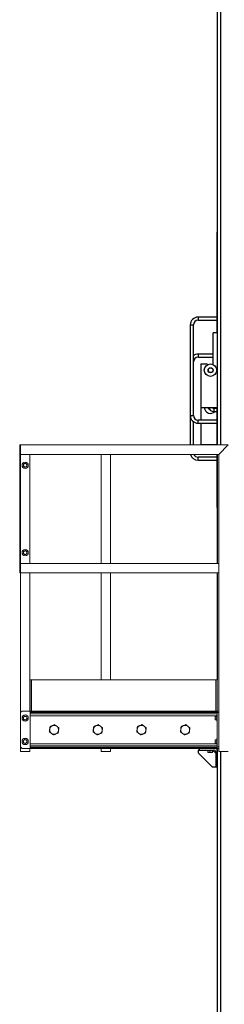
# Model space of a CAD drawing. Units: inches. Extents: x 0 to 2884, y 0 to 1851.
# Drawn here: x 91 to 124, y 263 to 420 of the extents above; entities that cross this region are included whole.
import ezdxf

# ---------------------------------------------------------------- set-up
doc = ezdxf.new("R2010")
doc.units = ezdxf.units.IN
doc.header["$LTSCALE"] = 96
doc.header["$MEASUREMENT"] = 0
doc.layers.add('GREEN', color=2, linetype='Continuous')

# ---------------------------------------------------------------- blocks, each defined once
blk = doc.blocks.new('60K-04')
for p, q in [((122.75, 526.75), (122.75, 352.19)), ((123.25, 526.75), (123.25, 352.19)), ((122.75, 386.17), (122.67, 386.17)), ((122.67, 386.17), (122.67, 370.17)), ((122.73, 386.28), (122.75, 386.28)), ((122.73, 386.17), (122.73, 386.28)), ((122.67, 372.67), (119.67, 372.67)), ((119.67, 372.67), (119.67, 372.42)), ((119.67, 372.42), (119.67, 372.17)), ((118.42, 371.42), (118.42, 356.92)), ((118.42, 371.42), (118.67, 371.42)), ((118.67, 371.42), (118.92, 371.42)), ((118.92, 356.92), (118.92, 371.42)), ((119.67, 372.17), (122.67, 372.17)), ((122.11, 365.07), (122.11, 370.17)), ((122.75, 370.17), (122.11, 370.17)), ((122.11, 366.75), (119.67, 366.75)), ((119.67, 366.75), (119.67, 366.5)), ((119.67, 366.5), (119.67, 366.25)), ((119.67, 366.25), (122.11, 366.25)), ((120.11, 365.17), (120.11, 358.17)), ((120.11, 365.17), (120.98, 365.17)), ((121.83, 363.8), (121.51, 363.8)), ((120.11, 358.17), (122.75, 358.17)), ((120.11, 358.17), (120.11, 356.17)), ((122.67, 358.17), (122.67, 352.19)), ((118.42, 356.92), (118.42, 352.19)), ((118.42, 356.92), (118.67, 356.92)), ((118.67, 356.92), (118.92, 356.92)), ((121.55, 357.88), (121.51, 357.88)), ((122.67, 358.05), (122.17, 358.05)), ((122.17, 358.05), (122.17, 357.55)), ((122.17, 357.55), (122.67, 357.55)), ((122.67, 358.05), (122.67, 357.55)), ((118.92, 352.19), (118.92, 355.92)), ((122.67, 356.17), (119.67, 356.17)), ((119.67, 355.92), (119.67, 356.17)), ((119.67, 355.67), (119.67, 355.92)), ((119.67, 355.67), (122.67, 355.67)), ((120.11, 355.67), (120.11, 352.25)), ((120.11, 352.25), (122.67, 352.25)), ((121.43, 352.25), (121.44, 352.19)), ((122.67, 350.25), (119.67, 350.25)), ((119.67, 350), (119.67, 350.25)), ((122.67, 350.69), (122.67, 342.17)), ((122.75, 350.69), (122.75, 333.19)), ((119.67, 349.75), (119.67, 350)), ((119.67, 349.75), (122.67, 349.75)), ((122.67, 342.17), (122.75, 342.17)), ((122.73, 342.17), (122.73, 342.06)), ((122.75, 342.06), (122.73, 342.06)), ((122.75, 331.69), (122.75, 314.56)), ((119.75, 303.56), (119.75, 303.56)), ((119.75, 302.81), (119.75, 303.31)), ((119.75, 303.31), (120, 303.31)), ((120, 303.31), (122.19, 303.31)), ((122, 303.31), (122.5, 302.81)), ((122.5, 303), (122.5, 300.81)), ((122.75, 300.56), (122.75, 303.56)), ((122.75, 303.56), (122.75, 238.69)), ((123.25, 303.06), (123.25, 238.69)), ((122, 300.56), (119.75, 302.81)), ((122.5, 300.56), (122, 300.56)), ((122.5, 300.81), (122.5, 300.56)), ((122.75, 300.56), (122.75, 300.56))]:
    blk.add_line(p, q)
at = {"flags": 128}
for points in [[(122.01, 358.1), (122.03, 358.14), (122.04, 358.17)], [(122.07, 358.17), (122.06, 358.14), (122.04, 358.08)], [(122.67, 358.17), (122.66, 358.1), (122.65, 358.05)]]:
    blk.add_lwpolyline(points, dxfattribs=at)
for radius in [1, 0.406, 0.375]:
    blk.add_circle((121.67, 364.17), radius)
for centre, radius, start, end in [((119.67, 371.42), 1.25, 90, 180), ((119.67, 371.42), 0.75, 90, 180), ((119.67, 365.5), 1.25, 90, 126.8699), ((119.67, 365.5), 0.75, 90, 180), ((120.98, 364.92), 0.25, 31.4428, 90), ((121.92, 364.19), 0.625, 162.298, 185), ((121.92, 364.19), 0.625, 185, 207.702), ((121.67, 358.25), 1, 184.6039, 315.1489), ((121.67, 358.25), 0.406, 191.4026, 254.175), ((121.92, 358.27), 0.625, 189.3979, 207.702), ((121.67, 358.25), 0.375, 192.3595, 248.292), ((122.17, 358.3), 0.75, 189.5941, 270), ((122.17, 358.3), 0.25, 210, 270), ((119.67, 356.92), 1.25, 180, 270), ((119.67, 356.92), 0.75, 180, 270), ((122.17, 352.38), 0.25, 210, 229.0918), ((119.67, 351), 1.25, 194.5457, 270), ((119.67, 351), 0.75, 204.7454, 270), ((120, 303.56), 0.25, 180, 270), ((122.19, 303), 0.313, 360, 90), ((122.75, 300.81), 0.25, 180, 270)]:
    blk.add_arc(centre, radius, start, end)
at = {"layer": 'GREEN', "linetype": 'Continuous', "lineweight": 15}
for p, q in [((91.22, 352.19), (91.09, 352.19)), ((91.09, 352.19), (91.09, 331.69)), ((91.22, 331.69), (91.22, 352.19)), ((91.22, 352.19), (91.22, 350.69)), ((124.5, 352.19), (91.22, 352.19)), ((123, 350.69), (124.5, 352.19)), ((123, 350.69), (91.22, 350.69)), ((92.72, 333.19), (92.72, 350.69)), ((92.72, 333.19), (92.72, 350.69)), ((104.13, 350.69), (104.13, 333.19)), ((105.63, 350.69), (105.63, 333.19)), ((123, 350.69), (123, 303.06)), ((123, 333.19), (91.22, 333.19)), ((91.22, 333.19), (91.22, 331.69)), ((123, 333.19), (123, 331.69)), ((91.09, 331.69), (91.22, 331.69)), ((123, 331.69), (91.22, 331.69)), ((91.22, 331.69), (91.22, 309.31)), ((92.72, 331.69), (92.72, 309.56)), ((104.13, 331.69), (104.13, 314.56)), ((105.63, 331.69), (105.63, 314.56)), ((93, 314.56), (92.75, 314.56)), ((92.75, 314.56), (92.75, 309.56)), ((93, 309.56), (93, 314.56)), ((93, 314.56), (122.5, 314.56)), ((122.75, 314.56), (122.5, 314.56)), ((122.5, 314.56), (122.5, 309.56)), ((122.75, 314.56), (122.75, 309.56)), ((91.47, 309.56), (91.22, 309.31)), ((91.22, 303.81), (91.22, 309.31)), ((91.47, 309.56), (92.75, 309.56)), ((122.75, 309.56), (92.75, 309.56)), ((92.75, 309.56), (92.75, 309.46)), ((92.75, 309.46), (92.75, 309.35)), ((122.75, 309.46), (92.75, 309.46)), ((92.75, 309.35), (92.75, 309.12)), ((122.75, 309.35), (92.75, 309.35)), ((122.75, 309.56), (123, 309.56)), ((122.75, 309.31), (122.75, 309.56)), ((123, 309.31), (122.75, 309.31)), ((122.75, 303.81), (122.75, 309.31)), ((123, 303.81), (123, 309.31)), ((92.75, 309.12), (92.75, 308.82)), ((122.75, 309.12), (92.75, 309.12)), ((92.75, 308.82), (92.75, 304.3)), ((122.69, 308.82), (92.75, 308.82)), ((122.42, 308.72), (122.42, 308.55)), ((122.42, 308.27), (122.42, 308.55)), ((122.42, 308.27), (122.42, 308.16)), ((122.69, 308.73), (122.44, 308.73)), ((122.69, 308.7), (122.44, 308.7)), ((122.69, 308.4), (122.44, 308.4)), ((122.69, 308.14), (122.44, 308.14)), ((122.75, 308.94), (122.69, 308.94)), ((122.69, 308.03), (122.69, 308.94)), ((122.69, 307.94), (122.69, 308.03)), ((122.69, 307.94), (122.75, 307.94)), ((122.42, 304.97), (122.42, 304.8)), ((122.42, 304.52), (122.42, 304.8)), ((122.42, 304.52), (122.42, 304.41)), ((122.69, 304.98), (122.44, 304.98)), ((122.69, 304.95), (122.44, 304.95)), ((122.69, 304.65), (122.44, 304.65)), ((122.75, 305.19), (122.69, 305.19)), ((122.69, 304.28), (122.69, 305.19)), ((91.22, 303.81), (91.22, 303.06)), ((91.22, 303.81), (91.47, 303.56)), ((91.22, 303.06), (92.72, 303.06)), ((92.75, 303.56), (91.47, 303.56)), ((92.72, 303.56), (92.72, 303.06)), ((92.75, 304.3), (92.75, 304.01)), ((122.69, 304.3), (92.75, 304.3)), ((92.75, 304.01), (92.75, 303.78)), ((122.75, 304.01), (92.75, 304.01)), ((92.75, 303.78), (92.75, 303.66)), ((122.75, 303.78), (92.75, 303.78)), ((92.75, 303.66), (92.75, 303.56)), ((122.75, 303.66), (92.75, 303.66)), ((122.75, 303.56), (92.75, 303.56)), ((104.13, 303.56), (104.13, 303.06)), ((104.13, 303.06), (105.63, 303.06)), ((105.63, 303.56), (105.63, 303.06)), ((121.21, 303.31), (121.21, 302.98)), ((121.21, 302.95), (121.39, 302.95)), ((121.39, 302.95), (121.77, 302.95)), ((121.58, 303.31), (121.58, 302.98)), ((121.77, 302.95), (121.96, 302.95)), ((121.96, 303.31), (121.96, 302.98)), ((122.69, 304.39), (122.44, 304.39)), ((122.69, 304.19), (122.69, 304.28)), ((122.69, 304.19), (122.75, 304.19)), ((122.75, 303.81), (123, 303.81)), ((122.75, 303.56), (122.75, 303.81)), ((123, 303.56), (122.75, 303.56)), ((123, 303.06), (124.5, 303.06))]:
    blk.add_line(p, q, dxfattribs=at)
for centre in [(91.97, 348.94), (91.97, 334.94), (91.97, 308.44), (91.97, 304.69)]:
    blk.add_circle(centre, 0.5, dxfattribs=at)
for centre, radius, start, end in [((91.97, 348.94), 0.281, 112.4483, 172.4483), ((91.97, 348.94), 0.281, 172.4483, 232.4483), ((91.97, 348.94), 0.281, 232.4483, 292.4483), ((91.97, 348.94), 0.281, 52.4483, 112.4483), ((91.97, 348.94), 0.281, 292.4483, 352.4483), ((91.97, 348.94), 0.281, 352.4483, 52.4483), ((91.97, 334.94), 0.281, 112.4483, 172.4483), ((91.97, 334.94), 0.281, 172.4483, 232.4483), ((91.97, 334.94), 0.281, 232.4483, 292.4483), ((91.97, 334.94), 0.281, 52.4483, 112.4483), ((91.97, 334.94), 0.281, 292.4483, 352.4483), ((91.97, 334.94), 0.281, 352.4483, 52.4483), ((91.97, 308.44), 0.281, 136.5552, 196.5552), ((91.97, 308.44), 0.281, 196.5552, 256.5552), ((91.97, 308.44), 0.281, 76.5552, 136.5552), ((91.97, 308.44), 0.281, 256.5552, 316.5552), ((91.97, 308.44), 0.281, 16.5552, 76.5552), ((91.97, 308.44), 0.281, 316.5552, 16.5552), ((96.61, 306.56), 0.719, 112.4483, 172.4483), ((96.61, 306.56), 0.719, 172.4483, 232.4483), ((96.61, 306.56), 0.719, 52.4483, 112.4483), ((96.61, 306.56), 0.719, 292.4483, 352.4483), ((96.61, 306.56), 0.719, 352.4483, 52.4483), ((103.61, 306.56), 0.719, 112.4483, 172.4483), ((103.61, 306.56), 0.719, 172.4483, 232.4483), ((103.61, 306.56), 0.719, 52.4483, 112.4483), ((103.61, 306.56), 0.719, 292.4483, 352.4483), ((103.61, 306.56), 0.719, 352.4483, 52.4483), ((110.61, 306.56), 0.719, 112.4483, 172.4483), ((110.61, 306.56), 0.719, 172.4483, 232.4483), ((110.61, 306.56), 0.719, 52.4483, 112.4483), ((110.61, 306.56), 0.719, 292.4483, 352.4483), ((110.61, 306.56), 0.719, 352.4483, 52.4483), ((117.61, 306.56), 0.719, 112.4483, 172.4483), ((117.61, 306.56), 0.719, 172.4483, 232.4483), ((117.61, 306.56), 0.719, 52.4483, 112.4483), ((117.61, 306.56), 0.719, 292.4483, 352.4483), ((117.61, 306.56), 0.719, 352.4483, 52.4483), ((91.97, 304.69), 0.281, 136.5552, 196.5552), ((91.97, 304.69), 0.281, 196.5552, 256.5552), ((91.97, 304.69), 0.281, 76.5552, 136.5552), ((91.97, 304.69), 0.281, 256.5552, 316.5552), ((91.97, 304.69), 0.281, 16.5552, 76.5552), ((91.97, 304.69), 0.281, 316.5552, 16.5552), ((96.61, 306.56), 0.719, 232.4483, 292.4483), ((103.61, 306.56), 0.719, 232.4483, 292.4483), ((110.61, 306.56), 0.719, 232.4483, 292.4483), ((117.61, 306.56), 0.719, 232.4483, 292.4483)]:
    blk.add_arc(centre, radius, start, end, dxfattribs=at)
for points, knots in [([(91.69, 348.97), (91.69, 348.97), (91.68, 348.92), (91.67, 348.86), (91.67, 348.81)], [0, 0, 0, 0, 0.070203, 1, 1, 1, 1]), ([(91.67, 348.81), (91.69, 348.8), (91.73, 348.77), (91.77, 348.73), (91.8, 348.71)], [0, 0, 0, 0, 0.495495, 1, 1, 1, 1]), ([(91.71, 349.14), (91.71, 349.11), (91.7, 349.06), (91.69, 349), (91.69, 348.97)], [0, 0, 0, 0, 0.495545, 1, 1, 1, 1]), ([(91.86, 349.2), (91.85, 349.19), (91.8, 349.17), (91.75, 349.15), (91.71, 349.14)], [0, 0, 0, 0, 0.236663, 1, 1, 1, 1]), ([(91.8, 348.71), (91.8, 348.71), (91.84, 348.68), (91.88, 348.65), (91.92, 348.62)], [0, 0, 0, 0, 0.070263, 1, 1, 1, 1]), ([(92.01, 349.26), (92, 349.25), (91.95, 349.23), (91.9, 349.21), (91.86, 349.2)], [0, 0, 0, 0, 0.217053, 1, 1, 1, 1]), ([(91.92, 348.62), (91.96, 348.63), (92.01, 348.65), (92.06, 348.67), (92.07, 348.68)], [0, 0, 0, 0, 0.763334, 1, 1, 1, 1]), ([(92.14, 349.16), (92.14, 349.16), (92.09, 349.2), (92.05, 349.23), (92.01, 349.26)], [0, 0, 0, 0, 0.070251, 1, 1, 1, 1]), ([(92.07, 348.68), (92.11, 348.69), (92.16, 348.72), (92.21, 348.74), (92.22, 348.74)], [0, 0, 0, 0, 0.78295, 1, 1, 1, 1]), ([(92.27, 349.06), (92.25, 349.08), (92.2, 349.11), (92.16, 349.14), (92.14, 349.16)], [0, 0, 0, 0, 0.495501, 1, 1, 1, 1]), ([(92.22, 348.74), (92.23, 348.77), (92.23, 348.82), (92.24, 348.87), (92.25, 348.9)], [0, 0, 0, 0, 0.495544, 1, 1, 1, 1]), ([(92.25, 348.9), (92.25, 348.9), (92.25, 348.96), (92.26, 349.01), (92.27, 349.06)], [0, 0, 0, 0, 0.070316, 1, 1, 1, 1]), ([(91.69, 334.97), (91.69, 334.97), (91.68, 334.92), (91.67, 334.86), (91.67, 334.81)], [0, 0, 0, 0, 0.070203, 1, 1, 1, 1]), ([(91.67, 334.81), (91.69, 334.8), (91.73, 334.77), (91.77, 334.73), (91.8, 334.71)], [0, 0, 0, 0, 0.495427, 1, 1, 1, 1]), ([(91.71, 335.14), (91.71, 335.11), (91.7, 335.06), (91.69, 335), (91.69, 334.97)], [0, 0, 0, 0, 0.495433, 1, 1, 1, 1]), ([(91.86, 335.2), (91.85, 335.19), (91.8, 335.17), (91.75, 335.15), (91.71, 335.14)], [0, 0, 0, 0, 0.23662, 1, 1, 1, 1]), ([(91.8, 334.71), (91.8, 334.71), (91.84, 334.68), (91.88, 334.65), (91.92, 334.62)], [0, 0, 0, 0, 0.070193, 1, 1, 1, 1]), ([(92.01, 335.26), (92, 335.25), (91.95, 335.23), (91.9, 335.21), (91.86, 335.2)], [0, 0, 0, 0, 0.2170859, 1, 1, 1, 1]), ([(91.92, 334.62), (91.96, 334.63), (92.01, 334.65), (92.06, 334.67), (92.07, 334.68)], [0, 0, 0, 0, 0.763377, 1, 1, 1, 1]), ([(92.14, 335.16), (92.14, 335.16), (92.09, 335.2), (92.05, 335.23), (92.01, 335.26)], [0, 0, 0, 0, 0.070251, 1, 1, 1, 1]), ([(92.07, 334.68), (92.11, 334.69), (92.16, 334.72), (92.21, 334.74), (92.22, 334.74)], [0, 0, 0, 0, 0.782917, 1, 1, 1, 1]), ([(92.27, 335.06), (92.25, 335.08), (92.2, 335.11), (92.16, 335.14), (92.14, 335.16)], [0, 0, 0, 0, 0.495501, 1, 1, 1, 1]), ([(92.22, 334.74), (92.23, 334.77), (92.23, 334.82), (92.24, 334.87), (92.25, 334.9)], [0, 0, 0, 0, 0.495433, 1, 1, 1, 1]), ([(92.25, 334.9), (92.25, 334.9), (92.25, 334.96), (92.26, 335.01), (92.27, 335.06)], [0, 0, 0, 0, 0.070203, 1, 1, 1, 1]), ([(91.77, 308.63), (91.76, 308.63), (91.73, 308.59), (91.69, 308.55), (91.65, 308.51)], [0, 0, 0, 0, 0.070217, 1, 1, 1, 1]), ([(91.65, 308.51), (91.66, 308.49), (91.68, 308.44), (91.69, 308.38), (91.7, 308.36)], [0, 0, 0, 0, 0.495506, 1, 1, 1, 1]), ([(91.7, 308.36), (91.7, 308.35), (91.72, 308.3), (91.73, 308.25), (91.75, 308.2)], [0, 0, 0, 0, 0.070222, 1, 1, 1, 1]), ([(91.75, 308.2), (91.79, 308.19), (91.84, 308.18), (91.89, 308.17), (91.9, 308.16)], [0, 0, 0, 0, 0.763378, 1, 1, 1, 1]), ([(91.88, 308.75), (91.86, 308.73), (91.82, 308.69), (91.79, 308.65), (91.77, 308.63)], [0, 0, 0, 0, 0.495436, 1, 1, 1, 1]), ([(92.04, 308.71), (92.02, 308.71), (91.97, 308.73), (91.92, 308.74), (91.88, 308.75)], [0, 0, 0, 0, 0.236636, 1, 1, 1, 1]), ([(91.9, 308.16), (91.95, 308.15), (92, 308.14), (92.05, 308.13), (92.06, 308.13)], [0, 0, 0, 0, 0.782933, 1, 1, 1, 1]), ([(92.19, 308.67), (92.18, 308.68), (92.13, 308.69), (92.08, 308.7), (92.04, 308.71)], [0, 0, 0, 0, 0.217067, 1, 1, 1, 1]), ([(92.06, 308.13), (92.08, 308.15), (92.12, 308.18), (92.15, 308.22), (92.17, 308.24)], [0, 0, 0, 0, 0.495477, 1, 1, 1, 1]), ([(92.17, 308.24), (92.18, 308.25), (92.21, 308.29), (92.25, 308.33), (92.29, 308.36)], [0, 0, 0, 0, 0.070202, 1, 1, 1, 1]), ([(92.24, 308.52), (92.24, 308.52), (92.22, 308.57), (92.21, 308.63), (92.19, 308.67)], [0, 0, 0, 0, 0.070219, 1, 1, 1, 1]), ([(92.29, 308.36), (92.28, 308.39), (92.26, 308.44), (92.25, 308.49), (92.24, 308.52)], [0, 0, 0, 0, 0.49545, 1, 1, 1, 1]), ([(122.42, 308.72), (122.42, 308.72), (122.42, 308.72), (122.43, 308.73), (122.44, 308.73)], [0, 0, 0, 0, 0.0702173, 1, 1, 1, 1]), ([(122.44, 308.7), (122.44, 308.7), (122.42, 308.71), (122.42, 308.71), (122.42, 308.72)], [0, 0, 0, 0, 0.495463, 1, 1, 1, 1]), ([(122.42, 308.55), (122.42, 308.56), (122.42, 308.61), (122.43, 308.65), (122.44, 308.7)], [0, 0, 0, 0, 0.070235, 1, 1, 1, 1]), ([(122.44, 308.4), (122.44, 308.43), (122.42, 308.48), (122.42, 308.53), (122.42, 308.55)], [0, 0, 0, 0, 0.495402, 1, 1, 1, 1]), ([(122.42, 308.27), (122.42, 308.28), (122.42, 308.33), (122.43, 308.37), (122.44, 308.4)], [0, 0, 0, 0, 0.236594, 1, 1, 1, 1]), ([(122.44, 308.14), (122.44, 308.15), (122.43, 308.19), (122.42, 308.24), (122.42, 308.27)], [0, 0, 0, 0, 0.217077, 1, 1, 1, 1]), ([(122.42, 308.16), (122.42, 308.16), (122.42, 308.15), (122.43, 308.15), (122.44, 308.14)], [0, 0, 0, 0, 0.070218, 1, 1, 1, 1]), ([(95.89, 306.66), (95.89, 306.65), (95.88, 306.57), (95.87, 306.43), (95.85, 306.31), (95.84, 306.25)], [0, 0, 0, 0, 0.0700967, 0.5307851, 1, 1, 1, 1]), ([(95.84, 306.25), (95.89, 306.2), (96, 306.12), (96.11, 306.04), (96.17, 305.99)], [0, 0, 0, 0, 0.495438, 1, 1, 1, 1]), ([(95.95, 307.07), (95.94, 307), (95.92, 306.87), (95.9, 306.73), (95.89, 306.66)], [0, 0, 0, 0, 0.495448, 1, 1, 1, 1]), ([(96.33, 307.23), (96.3, 307.21), (96.22, 307.18), (96.09, 307.13), (96, 307.09), (95.95, 307.07)], [0, 0, 0, 0, 0.238113, 0.616952, 1, 1, 1, 1]), ([(96.72, 307.39), (96.69, 307.37), (96.61, 307.34), (96.49, 307.29), (96.38, 307.25), (96.33, 307.23)], [0, 0, 0, 0, 0.218963, 0.606933, 1, 1, 1, 1]), ([(97.05, 307.13), (97.04, 307.14), (96.98, 307.18), (96.87, 307.27), (96.77, 307.35), (96.72, 307.39)], [0, 0, 0, 0, 0.07012, 0.530802, 1, 1, 1, 1]), ([(96.88, 305.9), (96.93, 305.92), (97.03, 305.96), (97.16, 306.01), (97.24, 306.05), (97.27, 306.06)], [0, 0, 0, 0, 0.387646, 0.781042, 1, 1, 1, 1]), ([(97.37, 306.88), (97.32, 306.92), (97.21, 307), (97.1, 307.09), (97.05, 307.13)], [0, 0, 0, 0, 0.4954644, 1, 1, 1, 1]), ([(97.27, 306.06), (97.27, 306.12), (97.29, 306.26), (97.31, 306.4), (97.32, 306.47)], [0, 0, 0, 0, 0.495448, 1, 1, 1, 1]), ([(97.32, 306.47), (97.32, 306.48), (97.33, 306.55), (97.35, 306.69), (97.37, 306.82), (97.37, 306.88)], [0, 0, 0, 0, 0.0700997, 0.5308087, 1, 1, 1, 1]), ([(102.89, 306.66), (102.89, 306.65), (102.88, 306.57), (102.87, 306.43), (102.85, 306.31), (102.84, 306.25)], [0, 0, 0, 0, 0.0700967, 0.5307851, 1, 1, 1, 1]), ([(102.84, 306.25), (102.89, 306.2), (103, 306.12), (103.11, 306.04), (103.17, 305.99)], [0, 0, 0, 0, 0.495438, 1, 1, 1, 1]), ([(102.95, 307.07), (102.94, 307), (102.92, 306.87), (102.9, 306.73), (102.89, 306.66)], [0, 0, 0, 0, 0.495448, 1, 1, 1, 1]), ([(103.33, 307.23), (103.3, 307.21), (103.22, 307.18), (103.09, 307.13), (103, 307.09), (102.95, 307.07)], [0, 0, 0, 0, 0.238113, 0.616952, 1, 1, 1, 1]), ([(103.72, 307.39), (103.69, 307.37), (103.61, 307.34), (103.49, 307.29), (103.38, 307.25), (103.33, 307.23)], [0, 0, 0, 0, 0.218963, 0.606933, 1, 1, 1, 1]), ([(104.05, 307.13), (104.04, 307.14), (103.98, 307.18), (103.87, 307.27), (103.77, 307.35), (103.72, 307.39)], [0, 0, 0, 0, 0.07012, 0.530802, 1, 1, 1, 1]), ([(103.88, 305.9), (103.93, 305.92), (104.03, 305.96), (104.16, 306.01), (104.24, 306.05), (104.27, 306.06)], [0, 0, 0, 0, 0.387646, 0.781042, 1, 1, 1, 1]), ([(104.37, 306.88), (104.32, 306.92), (104.21, 307), (104.1, 307.09), (104.05, 307.13)], [0, 0, 0, 0, 0.4954644, 1, 1, 1, 1]), ([(104.27, 306.06), (104.27, 306.12), (104.29, 306.26), (104.31, 306.4), (104.32, 306.47)], [0, 0, 0, 0, 0.495448, 1, 1, 1, 1]), ([(104.32, 306.47), (104.32, 306.48), (104.33, 306.55), (104.35, 306.69), (104.37, 306.82), (104.37, 306.88)], [0, 0, 0, 0, 0.0700997, 0.5308087, 1, 1, 1, 1]), ([(109.89, 306.66), (109.89, 306.65), (109.88, 306.57), (109.87, 306.43), (109.85, 306.31), (109.84, 306.25)], [0, 0, 0, 0, 0.070097, 0.530786, 1, 1, 1, 1]), ([(109.84, 306.25), (109.89, 306.2), (110, 306.12), (110.11, 306.04), (110.17, 305.99)], [0, 0, 0, 0, 0.495438, 1, 1, 1, 1]), ([(109.95, 307.07), (109.94, 307), (109.92, 306.87), (109.9, 306.73), (109.89, 306.66)], [0, 0, 0, 0, 0.495448, 1, 1, 1, 1]), ([(110.33, 307.23), (110.3, 307.21), (110.22, 307.18), (110.09, 307.13), (110, 307.09), (109.95, 307.07)], [0, 0, 0, 0, 0.23811, 0.616947, 1, 1, 1, 1]), ([(110.72, 307.39), (110.69, 307.37), (110.61, 307.34), (110.49, 307.29), (110.38, 307.25), (110.33, 307.23)], [0, 0, 0, 0, 0.21896, 0.606933, 1, 1, 1, 1]), ([(111.05, 307.13), (111.04, 307.14), (110.98, 307.18), (110.87, 307.27), (110.77, 307.35), (110.72, 307.39)], [0, 0, 0, 0, 0.0701175, 0.5308016, 1, 1, 1, 1]), ([(110.88, 305.9), (110.93, 305.92), (111.03, 305.96), (111.16, 306.01), (111.24, 306.05), (111.27, 306.06)], [0, 0, 0, 0, 0.387646, 0.781044, 1, 1, 1, 1]), ([(111.37, 306.88), (111.32, 306.92), (111.21, 307), (111.1, 307.09), (111.05, 307.13)], [0, 0, 0, 0, 0.4954644, 1, 1, 1, 1]), ([(111.27, 306.06), (111.27, 306.12), (111.29, 306.26), (111.31, 306.4), (111.32, 306.47)], [0, 0, 0, 0, 0.495448, 1, 1, 1, 1]), ([(111.32, 306.47), (111.32, 306.48), (111.33, 306.55), (111.35, 306.69), (111.37, 306.82), (111.37, 306.88)], [0, 0, 0, 0, 0.0701, 0.530809, 1, 1, 1, 1]), ([(116.89, 306.66), (116.89, 306.65), (116.88, 306.57), (116.87, 306.43), (116.85, 306.31), (116.84, 306.25)], [0, 0, 0, 0, 0.070097, 0.530786, 1, 1, 1, 1]), ([(116.84, 306.25), (116.89, 306.2), (117, 306.12), (117.11, 306.04), (117.17, 305.99)], [0, 0, 0, 0, 0.495438, 1, 1, 1, 1]), ([(116.95, 307.07), (116.94, 307), (116.92, 306.87), (116.9, 306.73), (116.89, 306.66)], [0, 0, 0, 0, 0.495448, 1, 1, 1, 1]), ([(117.33, 307.23), (117.3, 307.21), (117.22, 307.18), (117.09, 307.13), (117, 307.09), (116.95, 307.07)], [0, 0, 0, 0, 0.238111, 0.6169487, 1, 1, 1, 1]), ([(117.72, 307.39), (117.69, 307.37), (117.61, 307.34), (117.49, 307.29), (117.38, 307.25), (117.33, 307.23)], [0, 0, 0, 0, 0.218961, 0.606934, 1, 1, 1, 1]), ([(118.05, 307.13), (118.04, 307.14), (117.98, 307.18), (117.87, 307.27), (117.77, 307.35), (117.72, 307.39)], [0, 0, 0, 0, 0.0701175, 0.5308016, 1, 1, 1, 1]), ([(117.88, 305.9), (117.93, 305.92), (118.03, 305.96), (118.16, 306.01), (118.24, 306.05), (118.27, 306.06)], [0, 0, 0, 0, 0.387647, 0.781044, 1, 1, 1, 1]), ([(118.37, 306.88), (118.32, 306.92), (118.21, 307), (118.1, 307.09), (118.05, 307.13)], [0, 0, 0, 0, 0.4954644, 1, 1, 1, 1]), ([(118.27, 306.06), (118.27, 306.12), (118.29, 306.26), (118.31, 306.4), (118.32, 306.47)], [0, 0, 0, 0, 0.495448, 1, 1, 1, 1]), ([(118.32, 306.47), (118.32, 306.48), (118.33, 306.55), (118.35, 306.69), (118.37, 306.82), (118.37, 306.88)], [0, 0, 0, 0, 0.0701, 0.530809, 1, 1, 1, 1]), ([(91.77, 304.88), (91.76, 304.88), (91.73, 304.84), (91.69, 304.8), (91.65, 304.76)], [0, 0, 0, 0, 0.070294, 1, 1, 1, 1]), ([(91.65, 304.76), (91.66, 304.74), (91.68, 304.69), (91.69, 304.63), (91.7, 304.61)], [0, 0, 0, 0, 0.495452, 1, 1, 1, 1]), ([(91.7, 304.61), (91.7, 304.6), (91.72, 304.55), (91.73, 304.5), (91.75, 304.45)], [0, 0, 0, 0, 0.070214, 1, 1, 1, 1]), ([(91.75, 304.45), (91.79, 304.44), (91.84, 304.43), (91.89, 304.42), (91.9, 304.41)], [0, 0, 0, 0, 0.763398, 1, 1, 1, 1]), ([(91.88, 305), (91.86, 304.98), (91.82, 304.94), (91.79, 304.9), (91.77, 304.88)], [0, 0, 0, 0, 0.495477, 1, 1, 1, 1]), ([(92.04, 304.96), (92.02, 304.96), (91.97, 304.98), (91.92, 304.99), (91.88, 305)], [0, 0, 0, 0, 0.236616, 1, 1, 1, 1]), ([(92.19, 304.92), (92.18, 304.93), (92.13, 304.94), (92.08, 304.95), (92.04, 304.96)], [0, 0, 0, 0, 0.217087, 1, 1, 1, 1]), ([(92.06, 304.38), (92.08, 304.4), (92.12, 304.43), (92.15, 304.47), (92.17, 304.49)], [0, 0, 0, 0, 0.495436, 1, 1, 1, 1]), ([(92.17, 304.49), (92.18, 304.5), (92.21, 304.54), (92.25, 304.58), (92.29, 304.61)], [0, 0, 0, 0, 0.070208, 1, 1, 1, 1]), ([(92.24, 304.77), (92.24, 304.77), (92.22, 304.82), (92.21, 304.88), (92.19, 304.92)], [0, 0, 0, 0, 0.070226, 1, 1, 1, 1]), ([(92.29, 304.61), (92.28, 304.64), (92.26, 304.69), (92.25, 304.74), (92.24, 304.77)], [0, 0, 0, 0, 0.495396, 1, 1, 1, 1]), ([(96.17, 305.99), (96.18, 305.99), (96.24, 305.94), (96.35, 305.86), (96.45, 305.78), (96.5, 305.74)], [0, 0, 0, 0, 0.070094, 0.530789, 1, 1, 1, 1]), ([(96.5, 305.74), (96.55, 305.76), (96.64, 305.8), (96.77, 305.85), (96.85, 305.89), (96.88, 305.9)], [0, 0, 0, 0, 0.379165, 0.761884, 1, 1, 1, 1]), ([(103.17, 305.99), (103.18, 305.99), (103.24, 305.94), (103.35, 305.86), (103.45, 305.78), (103.5, 305.74)], [0, 0, 0, 0, 0.070094, 0.530789, 1, 1, 1, 1]), ([(103.5, 305.74), (103.55, 305.76), (103.64, 305.8), (103.77, 305.85), (103.85, 305.89), (103.88, 305.9)], [0, 0, 0, 0, 0.379165, 0.761884, 1, 1, 1, 1]), ([(110.17, 305.99), (110.18, 305.99), (110.24, 305.94), (110.35, 305.86), (110.45, 305.78), (110.5, 305.74)], [0, 0, 0, 0, 0.070092, 0.530789, 1, 1, 1, 1]), ([(110.5, 305.74), (110.55, 305.76), (110.64, 305.8), (110.77, 305.85), (110.85, 305.89), (110.88, 305.9)], [0, 0, 0, 0, 0.379167, 0.761886, 1, 1, 1, 1]), ([(117.17, 305.99), (117.18, 305.99), (117.24, 305.94), (117.35, 305.86), (117.45, 305.78), (117.5, 305.74)], [0, 0, 0, 0, 0.070092, 0.530789, 1, 1, 1, 1]), ([(117.5, 305.74), (117.55, 305.76), (117.64, 305.8), (117.77, 305.85), (117.85, 305.89), (117.88, 305.9)], [0, 0, 0, 0, 0.379165, 0.761884, 1, 1, 1, 1]), ([(122.42, 304.97), (122.42, 304.97), (122.42, 304.97), (122.43, 304.98), (122.44, 304.98)], [0, 0, 0, 0, 0.070218, 1, 1, 1, 1]), ([(122.44, 304.95), (122.44, 304.95), (122.42, 304.96), (122.42, 304.96), (122.42, 304.97)], [0, 0, 0, 0, 0.495457, 1, 1, 1, 1]), ([(122.42, 304.8), (122.42, 304.81), (122.42, 304.86), (122.43, 304.9), (122.44, 304.95)], [0, 0, 0, 0, 0.070235, 1, 1, 1, 1]), ([(122.44, 304.65), (122.44, 304.68), (122.42, 304.73), (122.42, 304.78), (122.42, 304.8)], [0, 0, 0, 0, 0.495505, 1, 1, 1, 1]), ([(122.42, 304.52), (122.42, 304.53), (122.42, 304.58), (122.43, 304.62), (122.44, 304.65)], [0, 0, 0, 0, 0.236594, 1, 1, 1, 1]), ([(122.44, 304.39), (122.44, 304.4), (122.43, 304.44), (122.42, 304.49), (122.42, 304.52)], [0, 0, 0, 0, 0.217077, 1, 1, 1, 1]), ([(91.9, 304.41), (91.95, 304.4), (92, 304.39), (92.05, 304.38), (92.06, 304.38)], [0, 0, 0, 0, 0.782913, 1, 1, 1, 1]), ([(121.39, 302.95), (121.39, 302.95), (121.35, 302.95), (121.29, 302.96), (121.23, 302.97), (121.21, 302.98)], [0, 0, 0, 0, 0.070092, 0.530784, 1, 1, 1, 1]), ([(121.21, 302.98), (121.21, 302.98), (121.21, 302.96), (121.21, 302.95), (121.21, 302.95)], [0, 0, 0, 0, 0.229367, 1, 1, 1, 1]), ([(121.58, 302.98), (121.55, 302.97), (121.49, 302.95), (121.42, 302.95), (121.39, 302.95)], [0, 0, 0, 0, 0.495453, 1, 1, 1, 1]), ([(121.77, 302.95), (121.76, 302.95), (121.73, 302.95), (121.67, 302.96), (121.61, 302.97), (121.58, 302.98)], [0, 0, 0, 0, 0.070092, 0.530784, 1, 1, 1, 1]), ([(121.96, 302.98), (121.92, 302.97), (121.86, 302.95), (121.8, 302.95), (121.77, 302.95)], [0, 0, 0, 0, 0.495453, 1, 1, 1, 1]), ([(121.96, 302.95), (121.96, 302.95), (121.96, 302.96), (121.96, 302.98), (121.96, 302.98)], [0, 0, 0, 0, 0.770633, 1, 1, 1, 1]), ([(122.42, 304.41), (122.42, 304.41), (122.42, 304.4), (122.43, 304.4), (122.44, 304.39)], [0, 0, 0, 0, 0.070218, 1, 1, 1, 1])]:
    blk.add_open_spline(points, degree=3, knots=knots, dxfattribs=at)

msp = doc.modelspace()

# ---------------------------------------------------------------- block references
msp.add_blockref('60K-04', (0, 0))

doc.saveas('drawing.dxf')
